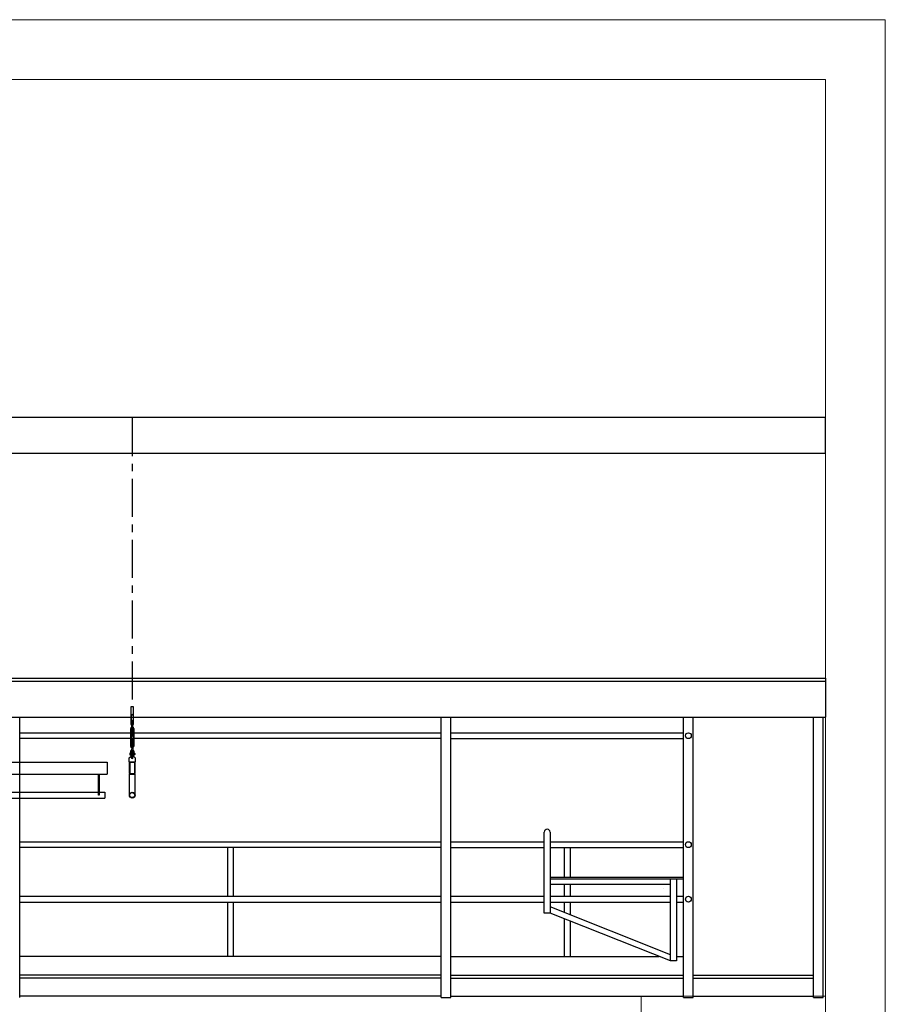
# Model space of a CAD drawing. Units: millimetres. Extents: x 29 to 11279, y 41 to 4727.
# Drawn here: x 10556 to 11279, y 2569 to 3392 of the extents above; entities that cross this region are included whole.
import ezdxf

# ---------------------------------------------------------------- set-up
doc = ezdxf.new("R2010")
doc.units = ezdxf.units.MM
doc.linetypes.add('CENTER', pattern=[50.8, 31.75, -6.35, 6.35, -6.35])
for name, color, linetype in [('BlueBox_Fly Bar Wire Rope', 4, 'CENTER'), ('BlueBox_Fly Bars', 30, 'Continuous'), ('BlueBox_Gallery 5.5F', 7, 'Continuous'), ('BlueBox_Grid 6F', 7, 'Continuous'), ('BlueBox_Side Bars', 7, 'Continuous'), ('BlueBox_Steel Beams (Grid 6F)', 7, 'Continuous')]:
    doc.layers.add(name, color=color, linetype=linetype)
doc.layers.add('Building Structure', color=252, linetype='Continuous', lineweight=5)

# ---------------------------------------------------------------- blocks, each defined once
blk = doc.blocks.new('BB藍盒子_工作廊道(側剖)')
at = {"layer": 'BlueBox_Gallery 5.5F'}
for p, q in [((243.5, 967.5), (3750, 967.5)), ((3079, 733.5), (3079, 967.5)), ((3431, 733.5), (3431, 967.5)), ((3439, 733.5), (3439, 967.5)), ((3633.5, 733.52), (3633.5, 967.5)), ((3641.5, 733.52), (3641.5, 967.5)), ((3742, 733.52), (3742, 967.5)), ((3750, 733.52), (3750, 967.5)), ((3079, 954.5), (3431, 954.5)), ((3439, 954.5), (3633.5, 954.5)), ((3431, 949.64), (3079, 949.64)), ((3439, 949.64), (3633.5, 949.64)), ((3079, 863.5), (3431, 863.5)), ((3439, 863.5), (3517.18, 863.5)), ((3517.18, 803.99), (3517.18, 871.56)), ((3522.07, 871.56), (3522.07, 803.99)), ((3522.07, 863.5), (3633.5, 863.5)), ((3431, 858.64), (3079, 858.64)), ((3252.57, 858.64), (3252.57, 818)), ((3257.43, 858.64), (3257.43, 818)), ((3439, 858.64), (3517.18, 858.64)), ((3522.07, 858.64), (3633.5, 858.64)), ((3533.82, 858.64), (3533.82, 833.99)), ((3538.68, 858.64), (3538.68, 833.99)), ((3522.07, 833.99), (3633.5, 834)), ((3633.5, 832.2), (3522.07, 832.19)), ((3622.7, 763.99), (3622.7, 832.2)), ((3627.56, 832.2), (3627.56, 763.99)), ((3522.07, 827.98), (3622.7, 828.06)), ((3533.82, 827.99), (3533.82, 818)), ((3538.68, 828), (3538.68, 818)), ((3079, 818), (3431, 818)), ((3439, 818), (3517.18, 818)), ((3522.07, 818), (3622.7, 818)), ((3627.56, 818), (3633.5, 818)), ((3079, 813.14), (3431, 813.14)), ((3252.57, 813.14), (3252.57, 767.8)), ((3257.43, 813.14), (3257.43, 767.8)), ((3439, 813.14), (3517.18, 813.14)), ((3522.07, 813.14), (3622.7, 813.14)), ((3533.82, 813.14), (3533.82, 804.5)), ((3538.68, 813.14), (3538.68, 802.57)), ((3627.56, 813.14), (3633.5, 813.14)), ((3522.07, 803.99), (3517.18, 803.99)), ((3533.82, 799.32), (3533.82, 767.8)), ((3538.68, 797.39), (3538.68, 767.8)), ((3431, 767.8), (3079, 767.8)), ((3439, 767.8), (3613.12, 767.8)), ((3627.56, 767.8), (3633.5, 767.8)), ((3627.56, 763.99), (3622.7, 763.99)), ((3431, 752), (3079, 752)), ((3431, 749.5), (3079, 749.5)), ((3439, 752), (3633.5, 752)), ((3439, 749.5), (3633.5, 749.5)), ((3641.5, 752), (3742, 752)), ((3641.5, 749.5), (3742, 749.5)), ((3431, 734.5), (3079, 734.5)), ((3431, 733.5), (3439, 733.5)), ((3439, 734.5), (3633.5, 734.5)), ((3633.5, 733.52), (3641.5, 733.52)), ((3641.5, 734.5), (3742, 734.5)), ((3742, 733.52), (3750, 733.52))]:
    blk.add_line(p, q, dxfattribs=at)
for points in [[(3622.7, 769.17), (3522.07, 809.17)], [(3622.7, 763.99), (3522.07, 803.99)]]:
    blk.add_lwpolyline(points, dxfattribs=at)
for centre in [(3637.5, 952.07), (3637.5, 861.07), (3637.5, 815.57)]:
    blk.add_circle(centre, 2.43, dxfattribs=at)
blk.add_arc((3519.62, 871.56), 2.45, 0, 180, dxfattribs=at)
blk = doc.blocks.new('BB藍盒子_側桿(側剖)')
at = {"layer": 'BlueBox_Side Bars'}
for p, q in [((2548.19, 930), (3152.19, 930)), ((3152.19, 930), (3152.19, 920)), ((2548.19, 920), (3152.19, 920)), ((3144.89, 902.41), (3144.89, 920)), ((3145.49, 920), (3145.49, 902.41)), ((2550.19, 904.83), (3150.19, 904.83)), ((3150.19, 904.83), (3150.19, 900)), ((2550.19, 900), (3150.19, 900)), ((3145.49, 902.41), (3144.89, 902.41))]:
    blk.add_line(p, q, dxfattribs=at)
blk = doc.blocks.new('BB藍盒子_吊桿(側剖)')
at = {"layer": 'BlueBox_Fly Bar Wire Rope'}
blk.add_line((3173.03, 1217.29, 0), (3173.01, 975.76, 0), dxfattribs=at)
blk = doc.blocks.new('BB藍盒子_工作鋼樑_頂棚')
at = {"layer": 'BlueBox_Steel Beams (Grid 6F)'}
for p, q in [((0, 30), (3524, 30)), ((3524, 0), (3524, 30)), ((0, 0), (3524, 0))]:
    blk.add_line(p, q, dxfattribs=at)
blk = doc.blocks.new('BB藍盒子_工作廊道_6樓頂棚')
at = {"layer": 'BlueBox_Grid 6F'}
for p, q in [((0, 32.5), (3524, 32.5)), ((0, 30), (3524, 30)), ((3524, 32.5), (3524, 0)), ((0, 0), (3524, 0))]:
    blk.add_line(p, q, dxfattribs=at)
blk = doc.blocks.new('吊桿')
at = {"layer": 'BlueBox_Fly Bars'}
for p, q in [((-0.48, -16.37), (-0.48, -11.84)), ((-0.48, -16.37), (-0.41, -16.39)), ((-0.4, -16.43), (-0.48, -16.49)), ((-0.41, -16.39), (-0.4, -16.43)), ((0.4, -16.26), (0.48, -16.2)), ((0.41, -16.29), (0.4, -16.26)), ((0.4, -16.41), (0.48, -16.35)), ((0.41, -16.45), (0.4, -16.41)), ((0.48, -16.32), (0.41, -16.29)), ((0.48, -16.2), (0.48, -11.84)), ((0.48, -16.35), (0.48, -16.32)), ((-1.23, -33.16), (-1.23, -18.11)), ((-0.79, -17.23), (-0.79, -17.47)), ((-0.68, -32.93), (-0.68, -18.34)), ((-0.48, -16.49), (-0.48, -16.52)), ((-0.48, -16.52), (-0.41, -16.55)), ((-0.4, -16.59), (-0.48, -16.65)), ((-0.48, -16.65), (-0.48, -16.68)), ((-0.48, -16.68), (-0.41, -16.71)), ((-0.4, -16.75), (-0.48, -16.81)), ((-0.48, -16.81), (-0.48, -16.84)), ((-0.48, -16.84), (-0.41, -16.87)), ((0.48, -16.91), (-0.48, -16.91)), ((-0.48, -16.91), (0.48, -16.91)), ((0.48, -16.91), (-0.48, -16.91)), ((-0.34, -18.07), (-0.48, -18.14)), ((-0.34, -18.22), (-0.48, -18.14)), ((-0.34, -18.22), (-0.48, -18.3)), ((-0.34, -18.38), (-0.48, -18.3)), ((-0.34, -18.38), (-0.48, -18.46)), ((-0.34, -18.54), (-0.48, -18.46)), ((-0.34, -18.54), (-0.48, -18.62)), ((-0.34, -18.7), (-0.48, -18.62)), ((-0.34, -18.7), (-0.48, -18.78)), ((-0.34, -18.86), (-0.48, -18.78)), ((-0.34, -18.86), (-0.48, -18.94)), ((-0.34, -19.02), (-0.48, -18.94)), ((-0.34, -19.02), (-0.48, -19.1)), ((-0.34, -19.18), (-0.48, -19.1)), ((-0.34, -19.18), (-0.48, -19.26)), ((-0.34, -19.33), (-0.48, -19.26)), ((-0.34, -19.33), (-0.48, -19.41)), ((-0.34, -19.49), (-0.48, -19.41)), ((-0.34, -19.49), (-0.48, -19.57)), ((-0.34, -19.65), (-0.48, -19.57)), ((-0.34, -19.65), (-0.48, -19.73)), ((-0.34, -19.81), (-0.48, -19.73)), ((-0.34, -19.81), (-0.48, -19.89)), ((-0.34, -19.97), (-0.48, -19.89)), ((-0.34, -19.97), (-0.48, -20.05)), ((-0.34, -20.13), (-0.48, -20.05)), ((-0.34, -20.13), (-0.48, -20.21)), ((-0.34, -20.29), (-0.48, -20.21)), ((-0.34, -20.29), (-0.48, -20.37)), ((-0.34, -20.44), (-0.48, -20.37)), ((-0.34, -20.44), (-0.48, -20.52)), ((-0.34, -20.6), (-0.48, -20.52)), ((-0.34, -20.6), (-0.48, -20.68)), ((-0.34, -20.76), (-0.48, -20.68)), ((-0.34, -20.76), (-0.48, -20.84)), ((-0.34, -20.92), (-0.48, -20.84)), ((-0.34, -20.92), (-0.48, -21)), ((-0.34, -21.08), (-0.48, -21)), ((-0.34, -21.08), (-0.48, -21.16)), ((-0.34, -21.24), (-0.48, -21.16)), ((-0.34, -21.24), (-0.48, -21.32)), ((-0.34, -21.4), (-0.48, -21.32)), ((-0.34, -21.4), (-0.48, -21.48)), ((-0.34, -21.56), (-0.48, -21.48)), ((-0.34, -21.56), (-0.48, -21.63)), ((-0.34, -21.71), (-0.48, -21.63)), ((-0.34, -21.71), (-0.48, -21.79)), ((-0.34, -21.87), (-0.48, -21.79)), ((-0.34, -21.87), (-0.48, -21.95)), ((-0.34, -22.03), (-0.48, -21.95)), ((-0.34, -22.03), (-0.48, -22.11)), ((-0.34, -22.19), (-0.48, -22.11)), ((-0.34, -22.19), (-0.48, -22.27)), ((-0.34, -22.35), (-0.48, -22.27)), ((-0.34, -22.35), (-0.48, -22.43)), ((-0.34, -22.51), (-0.48, -22.43)), ((-0.34, -22.51), (-0.48, -22.59)), ((-0.34, -22.67), (-0.48, -22.59)), ((-0.34, -22.67), (-0.48, -22.74)), ((-0.34, -22.82), (-0.48, -22.74)), ((-0.34, -22.82), (-0.48, -22.9)), ((-0.34, -22.98), (-0.48, -22.9)), ((-0.34, -22.98), (-0.48, -23.06)), ((-0.34, -23.14), (-0.48, -23.06)), ((-0.34, -23.14), (-0.48, -23.22)), ((-0.34, -23.3), (-0.48, -23.22)), ((-0.34, -23.3), (-0.48, -23.38)), ((-0.34, -23.46), (-0.48, -23.38)), ((-0.34, -23.46), (-0.48, -23.54)), ((-0.34, -23.62), (-0.48, -23.54)), ((-0.34, -23.62), (-0.48, -23.7)), ((-0.34, -23.78), (-0.48, -23.7)), ((-0.34, -23.78), (-0.48, -23.86)), ((-0.34, -23.93), (-0.48, -23.86)), ((-0.34, -23.93), (-0.48, -24.01)), ((-0.34, -24.09), (-0.48, -24.01)), ((-0.34, -24.09), (-0.48, -24.17)), ((-0.34, -24.25), (-0.48, -24.17)), ((-0.34, -24.25), (-0.48, -24.33)), ((-0.34, -24.41), (-0.48, -24.33)), ((-0.34, -24.41), (-0.48, -24.49)), ((-0.34, -24.57), (-0.48, -24.49)), ((0.46, -16.91), (-0.46, -16.91)), ((-0.41, -16.55), (-0.4, -16.59)), ((-0.41, -16.71), (-0.4, -16.75)), ((-0.41, -16.87), (-0.4, -16.91)), ((-0.4, -16.91), (-0.41, -16.91)), ((-0.34, -18.07), (-0.41, -18.02)), ((-0.36, -18.02), (0.41, -18.02)), ((0.34, -24.57), (-0.34, -24.57)), ((0.34, -18.07), (0.41, -18.02)), ((0.34, -18.07), (0.48, -18.14)), ((0.34, -18.22), (0.48, -18.14)), ((0.34, -18.22), (0.48, -18.3)), ((0.34, -18.38), (0.48, -18.3)), ((0.34, -18.38), (0.48, -18.46)), ((0.34, -18.54), (0.48, -18.46)), ((0.34, -18.54), (0.48, -18.62)), ((0.34, -18.7), (0.48, -18.62)), ((0.34, -18.7), (0.48, -18.78)), ((0.34, -18.86), (0.48, -18.78)), ((0.34, -18.86), (0.48, -18.94)), ((0.34, -19.02), (0.48, -18.94)), ((0.34, -19.02), (0.48, -19.1)), ((0.34, -19.18), (0.48, -19.1)), ((0.34, -19.18), (0.48, -19.26)), ((0.34, -19.33), (0.48, -19.26)), ((0.34, -19.33), (0.48, -19.41)), ((0.34, -19.49), (0.48, -19.41)), ((0.34, -19.49), (0.48, -19.57)), ((0.34, -19.65), (0.48, -19.57)), ((0.34, -19.65), (0.48, -19.73)), ((0.34, -19.81), (0.48, -19.73)), ((0.34, -19.81), (0.48, -19.89)), ((0.34, -19.97), (0.48, -19.89)), ((0.34, -19.97), (0.48, -20.05)), ((0.34, -20.13), (0.48, -20.05)), ((0.34, -20.13), (0.48, -20.21)), ((0.34, -20.29), (0.48, -20.21)), ((0.34, -20.29), (0.48, -20.37)), ((0.34, -20.44), (0.48, -20.37)), ((0.34, -20.44), (0.48, -20.52)), ((0.34, -20.6), (0.48, -20.52)), ((0.34, -20.6), (0.48, -20.68)), ((0.34, -20.76), (0.48, -20.68)), ((0.34, -20.76), (0.48, -20.84)), ((0.34, -20.92), (0.48, -20.84)), ((0.34, -20.92), (0.48, -21)), ((0.34, -21.08), (0.48, -21)), ((0.34, -21.08), (0.48, -21.16)), ((0.34, -21.24), (0.48, -21.16)), ((0.34, -21.24), (0.48, -21.32)), ((0.34, -21.4), (0.48, -21.32)), ((0.34, -21.4), (0.48, -21.48)), ((0.34, -21.56), (0.48, -21.48)), ((0.34, -21.56), (0.48, -21.63)), ((0.34, -21.71), (0.48, -21.63)), ((0.34, -21.71), (0.48, -21.79)), ((0.34, -21.87), (0.48, -21.79)), ((0.34, -21.87), (0.48, -21.95)), ((0.34, -22.03), (0.48, -21.95)), ((0.34, -22.03), (0.48, -22.11)), ((0.34, -22.19), (0.48, -22.11)), ((0.34, -22.19), (0.48, -22.27)), ((0.34, -22.35), (0.48, -22.27)), ((0.34, -22.35), (0.48, -22.43)), ((0.34, -22.51), (0.48, -22.43)), ((0.34, -22.51), (0.48, -22.59)), ((0.34, -22.67), (0.48, -22.59)), ((0.34, -22.67), (0.48, -22.74)), ((0.34, -22.82), (0.48, -22.74)), ((0.34, -22.82), (0.48, -22.9)), ((0.34, -22.98), (0.48, -22.9)), ((0.34, -22.98), (0.48, -23.06)), ((0.34, -23.14), (0.48, -23.06)), ((0.34, -23.14), (0.48, -23.22)), ((0.34, -23.3), (0.48, -23.22)), ((0.34, -23.3), (0.48, -23.38)), ((0.34, -23.46), (0.48, -23.38)), ((0.34, -23.46), (0.48, -23.54)), ((0.34, -23.62), (0.48, -23.54)), ((0.34, -23.62), (0.48, -23.7)), ((0.34, -23.78), (0.48, -23.7)), ((0.34, -23.78), (0.48, -23.86)), ((0.34, -23.93), (0.48, -23.86)), ((0.34, -23.93), (0.48, -24.01)), ((0.34, -24.09), (0.48, -24.01)), ((0.34, -24.09), (0.48, -24.17)), ((0.34, -24.25), (0.48, -24.17)), ((0.34, -24.25), (0.48, -24.33)), ((0.34, -24.41), (0.48, -24.33)), ((0.34, -24.41), (0.48, -24.49)), ((0.34, -24.57), (0.48, -24.49)), ((0.4, -16.57), (0.48, -16.51)), ((0.41, -16.61), (0.4, -16.57)), ((0.4, -16.73), (0.48, -16.67)), ((0.41, -16.77), (0.4, -16.73)), ((0.4, -16.89), (0.48, -16.83)), ((0.41, -16.91), (0.4, -16.89)), ((0.48, -16.48), (0.41, -16.45)), ((0.48, -16.64), (0.41, -16.61)), ((0.48, -16.8), (0.41, -16.77)), ((0.48, -16.51), (0.48, -16.48)), ((0.48, -16.67), (0.48, -16.64)), ((0.48, -16.83), (0.48, -16.8)), ((0.68, -18.34), (0.68, -32.93)), ((0.79, -17.23), (0.79, -17.47)), ((1.23, -18.11), (1.23, -33.16)), ((-0.34, -26.7), (-0.48, -26.78)), ((-0.34, -26.86), (-0.48, -26.78)), ((-0.34, -26.86), (-0.48, -26.94)), ((-0.34, -27.02), (-0.48, -26.94)), ((-0.34, -27.02), (-0.48, -27.1)), ((-0.34, -27.18), (-0.48, -27.1)), ((-0.34, -27.18), (-0.48, -27.26)), ((-0.34, -27.34), (-0.48, -27.26)), ((-0.34, -27.34), (-0.48, -27.42)), ((-0.34, -27.5), (-0.48, -27.42)), ((-0.34, -27.5), (-0.48, -27.58)), ((-0.34, -27.65), (-0.48, -27.58)), ((-0.34, -27.65), (-0.48, -27.73)), ((-0.34, -27.81), (-0.48, -27.73)), ((-0.34, -27.81), (-0.48, -27.89)), ((-0.34, -27.97), (-0.48, -27.89)), ((-0.34, -27.97), (-0.48, -28.05)), ((-0.34, -28.13), (-0.48, -28.05)), ((-0.34, -28.13), (-0.48, -28.21)), ((-0.34, -28.29), (-0.48, -28.21)), ((-0.34, -28.29), (-0.48, -28.37)), ((-0.34, -28.45), (-0.48, -28.37)), ((-0.34, -28.45), (-0.48, -28.53)), ((-0.34, -28.61), (-0.48, -28.53)), ((-0.34, -28.61), (-0.48, -28.69)), ((-0.34, -28.77), (-0.48, -28.69)), ((-0.34, -28.77), (-0.48, -28.84)), ((-0.34, -28.92), (-0.48, -28.84)), ((-0.34, -28.92), (-0.48, -29)), ((-0.34, -29.08), (-0.48, -29)), ((-0.34, -29.08), (-0.48, -29.16)), ((-0.34, -29.24), (-0.48, -29.16)), ((-0.34, -29.24), (-0.48, -29.32)), ((-0.34, -29.4), (-0.48, -29.32)), ((-0.34, -29.4), (-0.48, -29.48)), ((-0.34, -29.56), (-0.48, -29.48)), ((-0.34, -29.56), (-0.48, -29.64)), ((-0.34, -29.72), (-0.48, -29.64)), ((-0.34, -29.72), (-0.48, -29.8)), ((-0.34, -29.88), (-0.48, -29.8)), ((-0.34, -29.88), (-0.48, -29.95)), ((-0.34, -30.03), (-0.48, -29.95)), ((-0.34, -30.03), (-0.48, -30.11)), ((-0.34, -30.19), (-0.48, -30.11)), ((-0.34, -30.19), (-0.48, -30.27)), ((-0.34, -30.35), (-0.48, -30.27)), ((-0.34, -30.35), (-0.48, -30.43)), ((-0.34, -30.51), (-0.48, -30.43)), ((-0.34, -30.51), (-0.48, -30.59)), ((-0.34, -30.67), (-0.48, -30.59)), ((-0.34, -30.67), (-0.48, -30.75)), ((-0.34, -30.83), (-0.48, -30.75)), ((-0.34, -30.83), (-0.48, -30.91)), ((-0.34, -30.99), (-0.48, -30.91)), ((-0.34, -30.99), (-0.48, -31.07)), ((-0.34, -31.14), (-0.48, -31.07)), ((-0.34, -31.14), (-0.48, -31.22)), ((-0.34, -31.3), (-0.48, -31.22)), ((-0.34, -31.3), (-0.48, -31.38)), ((-0.34, -31.46), (-0.48, -31.38)), ((-0.34, -31.46), (-0.48, -31.54)), ((-0.34, -31.62), (-0.48, -31.54)), ((-0.34, -31.62), (-0.48, -31.7)), ((-0.34, -31.78), (-0.48, -31.7)), ((-0.34, -31.78), (-0.48, -31.86)), ((-0.34, -31.94), (-0.48, -31.86)), ((-0.34, -31.94), (-0.48, -32.02)), ((-0.34, -32.1), (-0.48, -32.02)), ((-0.34, -32.1), (-0.48, -32.18)), ((-0.34, -32.26), (-0.48, -32.18)), ((-0.34, -32.26), (-0.48, -32.33)), ((-0.34, -32.41), (-0.48, -32.33)), ((-0.34, -32.41), (-0.48, -32.49)), ((-0.34, -32.57), (-0.48, -32.49)), ((-0.34, -32.57), (-0.48, -32.65)), ((-0.34, -32.73), (-0.48, -32.65)), ((-0.34, -32.73), (-0.48, -32.81)), ((-0.34, -32.89), (-0.48, -32.81)), ((-0.34, -32.89), (-0.48, -32.97)), ((0.34, -26.7), (-0.34, -26.7)), ((0.34, -26.7), (0.48, -26.78)), ((0.34, -26.86), (0.48, -26.78)), ((0.34, -26.86), (0.48, -26.94)), ((0.34, -27.02), (0.48, -26.94)), ((0.34, -27.02), (0.48, -27.1)), ((0.34, -27.18), (0.48, -27.1)), ((0.34, -27.18), (0.48, -27.26)), ((0.34, -27.34), (0.48, -27.26)), ((0.34, -27.34), (0.48, -27.42)), ((0.34, -27.5), (0.48, -27.42)), ((0.34, -27.5), (0.48, -27.58)), ((0.34, -27.65), (0.48, -27.58)), ((0.34, -27.65), (0.48, -27.73)), ((0.34, -27.81), (0.48, -27.73)), ((0.34, -27.81), (0.48, -27.89)), ((0.34, -27.97), (0.48, -27.89)), ((0.34, -27.97), (0.48, -28.05)), ((0.34, -28.13), (0.48, -28.05)), ((0.34, -28.13), (0.48, -28.21)), ((0.34, -28.29), (0.48, -28.21)), ((0.34, -28.29), (0.48, -28.37)), ((0.34, -28.45), (0.48, -28.37)), ((0.34, -28.45), (0.48, -28.53)), ((0.34, -28.61), (0.48, -28.53)), ((0.34, -28.61), (0.48, -28.69)), ((0.34, -28.77), (0.48, -28.69)), ((0.34, -28.77), (0.48, -28.84)), ((0.34, -28.92), (0.48, -28.84)), ((0.34, -28.92), (0.48, -29)), ((0.34, -29.08), (0.48, -29)), ((0.34, -29.08), (0.48, -29.16)), ((0.34, -29.24), (0.48, -29.16)), ((0.34, -29.24), (0.48, -29.32)), ((0.34, -29.4), (0.48, -29.32)), ((0.34, -29.4), (0.48, -29.48)), ((0.34, -29.56), (0.48, -29.48)), ((0.34, -29.56), (0.48, -29.64)), ((0.34, -29.72), (0.48, -29.64)), ((0.34, -29.72), (0.48, -29.8)), ((0.34, -29.88), (0.48, -29.8)), ((0.34, -29.88), (0.48, -29.95)), ((0.34, -30.03), (0.48, -29.95)), ((0.34, -30.03), (0.48, -30.11)), ((0.34, -30.19), (0.48, -30.11)), ((0.34, -30.19), (0.48, -30.27)), ((0.34, -30.35), (0.48, -30.27)), ((0.34, -30.35), (0.48, -30.43)), ((0.34, -30.51), (0.48, -30.43)), ((0.34, -30.51), (0.48, -30.59)), ((0.34, -30.67), (0.48, -30.59)), ((0.34, -30.67), (0.48, -30.75)), ((0.34, -30.83), (0.48, -30.75)), ((0.34, -30.83), (0.48, -30.91)), ((0.34, -30.99), (0.48, -30.91)), ((0.34, -30.99), (0.48, -31.07)), ((0.34, -31.14), (0.48, -31.07)), ((0.34, -31.14), (0.48, -31.22)), ((0.34, -31.3), (0.48, -31.22)), ((0.34, -31.3), (0.48, -31.38)), ((0.34, -31.46), (0.48, -31.38)), ((0.34, -31.46), (0.48, -31.54)), ((0.34, -31.62), (0.48, -31.54)), ((0.34, -31.62), (0.48, -31.7)), ((0.34, -31.78), (0.48, -31.7)), ((0.34, -31.78), (0.48, -31.86)), ((0.34, -31.94), (0.48, -31.86)), ((0.34, -31.94), (0.48, -32.02)), ((0.34, -32.1), (0.48, -32.02)), ((0.34, -32.1), (0.48, -32.18)), ((0.34, -32.26), (0.48, -32.18)), ((0.34, -32.26), (0.48, -32.33)), ((0.34, -32.41), (0.48, -32.33)), ((0.34, -32.41), (0.48, -32.49)), ((0.34, -32.57), (0.48, -32.49)), ((0.34, -32.57), (0.48, -32.65)), ((0.34, -32.73), (0.48, -32.65)), ((0.34, -32.73), (0.48, -32.81)), ((0.34, -32.89), (0.48, -32.81)), ((0.34, -32.89), (0.48, -32.97)), ((-1.98, -39.06), (-1.98, -40.02)), ((-1.51, -38.93), (-1.92, -38.93)), ((-1.51, -39.23), (-1.92, -39.23)), ((-1.51, -39.85), (-1.92, -39.85)), ((-1.92, -40.16), (-1.51, -40.16)), ((-1.51, -37.53), (-1.51, -40.27)), ((-1.51, -40.16), (-1.51, -38.93)), ((-0.79, -34.04), (-0.79, -33.8)), ((-0.71, -37.53), (-0.71, -40.27)), ((-0.32, -39.19), (-0.71, -39.19)), ((-0.32, -39.9), (-0.71, -39.9)), ((-0.34, -33.05), (-0.48, -32.97)), ((-0.34, -33.05), (-0.48, -33.13)), ((-0.34, -33.21), (-0.48, -33.13)), ((-0.48, -34.36), (-0.48, -35.55)), ((0.48, -34.36), (-0.48, -34.36)), ((-0.34, -33.21), (-0.41, -33.25)), ((-0.36, -33.25), (0.41, -33.25)), ((0.32, -39.22), (0.34, -39.19)), ((0.32, -39.87), (0.34, -39.9)), ((0.34, -33.05), (0.48, -32.97)), ((0.34, -33.05), (0.48, -33.13)), ((0.34, -33.21), (0.48, -33.13)), ((0.34, -33.21), (0.41, -33.25)), ((0.4, -39.29), (0.34, -39.19)), ((0.4, -39.8), (0.34, -39.9)), ((0.4, -39.29), (0.46, -39.19)), ((0.4, -39.8), (0.46, -39.9)), ((0.52, -39.29), (0.46, -39.19)), ((0.52, -39.8), (0.46, -39.9)), ((0.52, -39.8), (0.46, -39.9)), ((0.48, -34.36), (0.48, -35.55)), ((0.52, -39.29), (0.58, -39.19)), ((0.52, -39.8), (0.58, -39.9)), ((0.63, -39.29), (0.58, -39.19)), ((0.63, -39.8), (0.58, -39.9)), ((0.63, -39.29), (0.69, -39.19)), ((0.63, -39.8), (0.69, -39.9)), ((0.71, -39.22), (0.69, -39.19)), ((0.71, -39.87), (0.69, -39.9)), ((0.71, -40.27), (0.71, -37.53)), ((0.79, -34.04), (0.79, -33.8)), ((1.51, -40.27), (1.51, -37.53)), ((1.51, -39.07), (1.51, -40.02)), ((1.98, -38.93), (1.57, -38.93)), ((1.98, -39.24), (1.57, -39.24)), ((1.98, -39.86), (1.57, -39.86)), ((1.57, -40.17), (1.98, -40.17)), ((2.04, -39.07), (2.04, -40.02)), ((2.06, -39.29), (2.04, -39.26)), ((2.06, -39.8), (2.04, -39.83)), ((2.06, -39.29), (2.12, -39.19)), ((2.06, -39.8), (2.12, -39.9)), ((2.18, -39.29), (2.12, -39.19)), ((2.18, -39.8), (2.12, -39.9)), ((2.18, -39.29), (2.24, -39.19)), ((2.18, -39.8), (2.24, -39.9)), ((2.3, -39.29), (2.24, -39.19)), ((2.3, -39.8), (2.24, -39.9)), ((2.3, -39.29), (2.3, -39.8)), ((-2.5, -42.74), (-1, -41.24)), ((-2.5, -46.31), (-2.5, -42.74)), ((2.5, -46.31), (-2.5, -46.31)), ((-2.5, -47.18), (-2.5, -55.44)), ((-2.1, -47.18), (-2.1, -55.44)), ((1.63, -46.31), (-1.63, -46.31)), ((1.63, -46.71), (-1.63, -46.71)), ((-1, -41.24), (1, -41.24)), ((1, -41.24), (2.5, -42.74)), ((2.1, -55.44), (2.1, -47.18)), ((2.5, -42.74), (2.5, -46.31)), ((2.5, -55.44), (2.5, -47.18)), ((2.5, -56.3), (-2.5, -56.3)), ((-2.5, -56.3), (-2.5, -73.88)), ((-1.63, -55.91), (1.63, -55.91)), ((-1.63, -56.3), (1.63, -56.3)), ((2.5, -73.88), (2.5, -56.3)), ((-2.5, -73.88), (-2.41, -73.88)), ((2.41, -73.88), (2.5, -73.88))]:
    blk.add_line(p, q, dxfattribs=at)
blk.add_lwpolyline([(0.7, -7.49), (0.7, -14.99), (1.1, -14.99), (1.1, 0), (-1.1, 0), (-1.1, -14.99), (-0.7, -14.99), (-0.7, -7.49, -1)], format="xyb", close=True, dxfattribs=at)
blk.add_lwpolyline([(0.32, -41.32), (0.32, -38.85, 0.414214), (0, -38.53, 0.414214), (-0.32, -38.85), (-0.32, -41.32)], format="xyb", dxfattribs=at)
for centre, radius in [((0, -42.43), 0.393), ((0, -73.88), 2.41), ((0, -73.88), 2.09)]:
    blk.add_circle(centre, radius, dxfattribs=at)
for centre, radius, start, end in [((0, -7.49), 1.1, 0, 180), ((0, -11.84), 0.476, 0, 180), ((-0.8, -18.15), 0.431, 117.99904, 175.28034), ((-1.11, -17.47), 0.317, 289.95837, 0), ((-0.48, -17.23), 0.317, 90, 180), ((-0.36, -18.34), 0.317, 90, 180), ((0.36, -18.34), 0.317, 0, 90), ((0.48, -17.23), 0.317, 0, 90), ((1.11, -17.47), 0.317, 180, 250.04163), ((0.8, -18.15), 0.431, 4.71966, 62.00096), ((-1.75, -39.08), 0.229, 137.50253, 222.49747), ((-1.15, -39.54), 0.831, 158.14507, 201.85493), ((-1.75, -40.01), 0.23, 137.82605, 222.17395), ((-0.24, -37.53), 1.27, 125.01134, 180), ((-1.11, -40.27), 0.397, 180, 0), ((-0.8, -33.12), 0.431, 184.71966, 242.00096), ((-1.11, -33.8), 0.317, 0, 70.04163), ((-1.63, -35.55), 1.15, 305.01134, 0), ((-0.48, -34.04), 0.317, 180, 270), ((0, -37.59), 0.716, 4.66208, 175.33792), ((-0.36, -32.93), 0.317, 180, 270), ((0.36, -32.93), 0.317, 270, 0), ((0.48, -34.04), 0.317, 270, 0), ((1.63, -35.55), 1.15, 180, 234.98866), ((1.11, -40.27), 0.397, 180, 0), ((1.11, -33.8), 0.317, 109.95837, 180), ((0.24, -37.53), 1.27, 0, 54.98866), ((0.8, -33.12), 0.431, 297.99904, 355.28034), ((1.74, -39.08), 0.229, 137.50253, 222.49747), ((2.34, -39.55), 0.831, 158.14507, 201.85493), ((1.74, -40.01), 0.23, 137.82605, 222.17395), ((1.81, -39.08), 0.229, 317.50253, 42.49747), ((1.21, -39.55), 0.831, 338.14507, 21.85493), ((1.81, -40.01), 0.23, 317.82605, 42.17395), ((-1.63, -47.18), 0.869, 90, 180), ((-1.63, -47.18), 0.47, 90, 180), ((0, -42.43), 0.774, 135.11317, 44.88683), ((-1.11, -41.32), 0.793, 315.11317, 0), ((1.11, -41.32), 0.793, 180, 224.88683), ((1.63, -47.18), 0.869, 360, 90), ((1.63, -47.18), 0.47, 0, 90), ((-1.63, -55.44), 0.869, 180, 270), ((-1.63, -55.44), 0.47, 180, 270), ((1.63, -55.44), 0.869, 270, 360), ((1.63, -55.44), 0.47, 270, 360)]:
    blk.add_arc(centre, radius, start, end, dxfattribs=at)
blk.add_open_spline([(0.48, -16.2), (0.48, -16.2), (0.48, -16.2), (0.47, -16.2), (0.47, -16.2), (0.46, -16.2), (0.45, -16.2), (0.43, -16.2), (0.41, -16.21), (0.39, -16.21), (0.37, -16.22), (0.34, -16.22), (0.31, -16.23), (0.28, -16.23), (0.25, -16.24), (0.21, -16.25), (0.17, -16.25), (0.14, -16.26), (0.1, -16.27), (0.06, -16.27), (0.02, -16.28), (-0.02, -16.29), (-0.06, -16.3), (-0.1, -16.3), (-0.14, -16.31), (-0.18, -16.32), (-0.22, -16.32), (-0.26, -16.33), (-0.29, -16.34), (-0.32, -16.34), (-0.35, -16.35), (-0.38, -16.35), (-0.4, -16.35), (-0.42, -16.36), (-0.44, -16.36), (-0.45, -16.36), (-0.46, -16.36), (-0.47, -16.37), (-0.48, -16.37), (-0.48, -16.37), (-0.48, -16.37)], degree=3, knots=[0, 0, 0, 0, 0.010259, 0.036832, 0.063602, 0.089279, 0.115132, 0.141539, 0.168137, 0.194016, 0.220072, 0.246676, 0.273468, 0.299779, 0.326269, 0.353317, 0.380555, 0.407302, 0.434231, 0.461735, 0.489438, 0.516417, 0.543583, 0.571342, 0.599306, 0.626232, 0.653348, 0.681066, 0.708993, 0.735642, 0.76248, 0.789918, 0.817564, 0.84385, 0.870322, 0.897383, 0.924649, 0.95063, 0.976794, 1, 1, 1, 1], dxfattribs=at)
blk = doc.blocks.new('ST超級大劇院_建築底圖')
at = {"layer": 'Building Structure'}
for p, q in [((3517.5, 1550), (7555, 1550)), ((7555, 1550), (7555, -45)), ((3981, 1500), (7505, 1500)), ((7505, 1500), (7505, 0)), ((7370, 824.72), (7370, 824.72)), ((7351, 581), (7351, 734.5)), ((7351, 734.5), (7505, 734.5))]:
    blk.add_line(p, q, dxfattribs=at)

msp = doc.modelspace()

# ---------------------------------------------------------------- block references
for name, p in [('ST超級大劇院_建築底圖', (3723.72, 1841.53)), ('ST超級大劇院_建築底圖', (3723.72, 1841.53)), ('吊桿', (10649.73, 2817.82, 0))]:
    msp.add_blockref(name, p)
at = {"layer": 'BlueBox_Fly Bars', "color": 4}
msp.add_blockref('BB藍盒子_吊桿(側剖)', (7476.72, 1841.53), dxfattribs=at)
at = {"layer": 'BlueBox_Gallery 5.5F'}
msp.add_blockref('BB藍盒子_工作廊道(側剖)', (7476.72, 1841.53), dxfattribs=at)
at = {"layer": 'BlueBox_Grid 6F'}
msp.add_blockref('BB藍盒子_工作廊道_6樓頂棚', (7704.72, 2809.03), dxfattribs=at)
at = {"layer": 'BlueBox_Side Bars', "color": 4}
msp.add_blockref('BB藍盒子_側桿(側剖)', (7476.72, 1841.53), dxfattribs=at)
at = {"layer": 'BlueBox_Steel Beams (Grid 6F)'}
msp.add_blockref('BB藍盒子_工作鋼樑_頂棚', (7704.72, 3029.53), dxfattribs=at)

doc.saveas('drawing.dxf')
